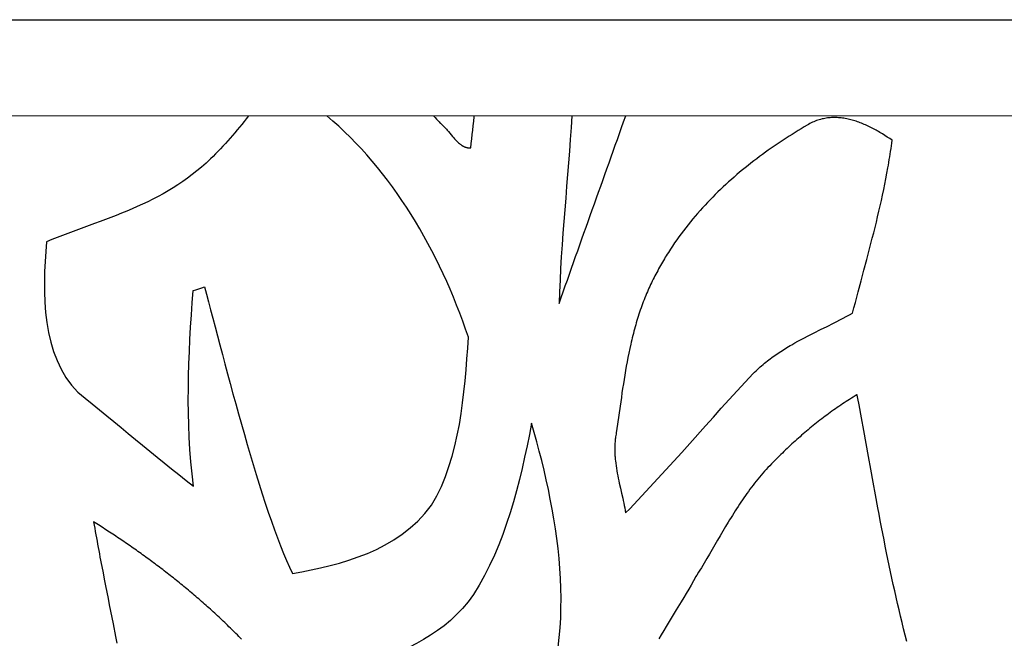
# Model space of a CAD drawing. Units: inches. Extents: x 6845 to 7117, y 7516 to 7692.
# Drawn here: x 6905 to 6920, y 7603 to 7613 of the extents above; entities that cross this region are included whole.
import ezdxf

# ---------------------------------------------------------------- set-up
doc = ezdxf.new("R2010")
doc.units = ezdxf.units.IN
doc.header["$MEASUREMENT"] = 0
doc.layers.add('00 WR FRAME VERT CHANNEL', color=7, linetype='Continuous', lineweight=13)
doc.layers.add('00 WR OBJ 1', color=7, linetype='Continuous')

msp = doc.modelspace()

# ---------------------------------------------------------------- linework, layer by layer
for p, q in [((6911.38577, 7611.41042), (6911.39083, 7611.40518)), ((6911.39083, 7611.40518), (6911.41182, 7611.38317)), ((6911.41182, 7611.38317), (6911.43272, 7611.361)), ((6911.43272, 7611.361), (6911.45351, 7611.33865)), ((6911.45351, 7611.33865), (6911.47419, 7611.31614)), ((6911.47419, 7611.31614), (6911.48449, 7611.30481)), ((6911.48449, 7611.30481), (6911.48706, 7611.30198)), ((6911.48706, 7611.30198), (6911.4877, 7611.30127)), ((6912.00613, 7611.25753), (6912.01349, 7611.32571)), ((6912.01349, 7611.32571), (6912.02073, 7611.39348)), ((6912.02073, 7611.39348), (6912.02252, 7611.41042)), ((6917.29298, 7611.3106), (6917.27203, 7611.30058)), ((6917.31398, 7611.31994), (6917.29298, 7611.3106)), ((6917.33504, 7611.3286), (6917.31398, 7611.31994)), ((6917.35614, 7611.3366), (6917.33504, 7611.3286)), ((6917.37728, 7611.34394), (6917.35614, 7611.3366)), ((6917.39846, 7611.35065), (6917.37728, 7611.34394)), ((6917.41968, 7611.35672), (6917.39846, 7611.35065)), ((6917.44093, 7611.36216), (6917.41968, 7611.35672)), ((6917.46221, 7611.367), (6917.44093, 7611.36216)), ((6917.48352, 7611.37123), (6917.46221, 7611.367)), ((6917.50486, 7611.37488), (6917.48352, 7611.37123)), ((6917.52621, 7611.37794), (6917.50486, 7611.37488)), ((6917.54759, 7611.38043), (6917.52621, 7611.37794)), ((6917.56897, 7611.38236), (6917.54759, 7611.38043)), ((6917.59037, 7611.38374), (6917.56897, 7611.38236)), ((6917.61178, 7611.38458), (6917.59037, 7611.38374)), ((6917.63319, 7611.38489), (6917.61178, 7611.38458)), ((6917.65461, 7611.38467), (6917.63319, 7611.38489)), ((6917.67602, 7611.38396), (6917.65461, 7611.38467)), ((6917.69743, 7611.38274), (6917.67602, 7611.38396)), ((6917.71884, 7611.38103), (6917.69743, 7611.38274)), ((6917.74023, 7611.37884), (6917.71884, 7611.38103)), ((6917.76161, 7611.37619), (6917.74023, 7611.37884)), ((6917.78297, 7611.37308), (6917.76161, 7611.37619)), ((6917.80432, 7611.36952), (6917.78297, 7611.37308)), ((6917.82564, 7611.36552), (6917.80432, 7611.36952)), ((6917.84693, 7611.3611), (6917.82564, 7611.36552)), ((6917.8682, 7611.35626), (6917.84693, 7611.3611)), ((6917.88944, 7611.35101), (6917.8682, 7611.35626)), ((6917.91063, 7611.34537), (6917.88944, 7611.35101)), ((6917.9318, 7611.33934), (6917.91063, 7611.34537)), ((6917.95292, 7611.33293), (6917.9318, 7611.33934)), ((6917.97399, 7611.32616), (6917.95292, 7611.33293)), ((6917.99502, 7611.31904), (6917.97399, 7611.32616)), ((6918.016, 7611.31157), (6917.99502, 7611.31904)), ((6918.03692, 7611.30376), (6918.016, 7611.31157)), ((6918.05778, 7611.29563), (6918.03692, 7611.30376)), ((6911.4877, 7611.30127), (6911.48794, 7611.30101)), ((6911.48794, 7611.30101), (6911.48803, 7611.30095)), ((6911.48803, 7611.30095), (6911.48839, 7611.30069)), ((6911.48839, 7611.30069), (6911.4898, 7611.29967)), ((6911.4898, 7611.29967), (6911.49544, 7611.2955)), ((6911.49544, 7611.2955), (6911.5066, 7611.28677)), ((6911.5066, 7611.28677), (6911.51762, 7611.27754)), ((6911.51762, 7611.27754), (6911.5285, 7611.26786)), ((6911.5285, 7611.26786), (6911.53927, 7611.25775)), ((6911.53927, 7611.25775), (6911.54992, 7611.24725)), ((6911.54992, 7611.24725), (6911.56048, 7611.2364)), ((6911.56048, 7611.2364), (6911.57094, 7611.22524)), ((6911.57094, 7611.22524), (6911.58133, 7611.21379)), ((6911.58133, 7611.21379), (6911.59166, 7611.20209)), ((6911.59166, 7611.20209), (6911.60193, 7611.19019)), ((6911.60193, 7611.19019), (6911.62235, 7611.16588)), ((6911.62235, 7611.16588), (6911.64269, 7611.14116)), ((6911.9911, 7611.1199), (6911.99866, 7611.18893)), ((6911.99866, 7611.18893), (6912.00613, 7611.25753)), ((6917.02154, 7611.15232), (6916.97474, 7611.12296)), ((6917.06843, 7611.18133), (6917.02154, 7611.15232)), ((6917.11539, 7611.20999), (6917.06843, 7611.18133)), ((6917.16243, 7611.23832), (6917.11539, 7611.20999)), ((6917.20952, 7611.26631), (6917.16243, 7611.23832)), ((6917.23029, 7611.27844), (6917.20952, 7611.26631)), ((6917.20952, 7611.26631), (6917.20952, 7611.26631)), ((6917.25113, 7611.28986), (6917.23029, 7611.27844)), ((6917.27203, 7611.30058), (6917.25113, 7611.28986)), ((6918.07859, 7611.28719), (6918.05778, 7611.29563)), ((6918.09933, 7611.27844), (6918.07859, 7611.28719)), ((6918.12001, 7611.2694), (6918.09933, 7611.27844)), ((6918.14062, 7611.26008), (6918.12001, 7611.2694)), ((6918.16115, 7611.25049), (6918.14062, 7611.26008)), ((6918.18161, 7611.24063), (6918.16115, 7611.25049)), ((6918.20199, 7611.23052), (6918.18161, 7611.24063)), ((6918.22229, 7611.22016), (6918.20199, 7611.23052)), ((6918.2425, 7611.20958), (6918.22229, 7611.22016)), ((6918.26262, 7611.19877), (6918.2425, 7611.20958)), ((6918.28266, 7611.18775), (6918.26262, 7611.19877)), ((6918.30259, 7611.17654), (6918.28266, 7611.18775)), ((6918.32244, 7611.16513), (6918.30259, 7611.17654)), ((6918.34218, 7611.15354), (6918.32244, 7611.16513)), ((6918.36181, 7611.14178), (6918.34218, 7611.15354)), ((6911.64269, 7611.14116), (6911.66303, 7611.11631)), ((6911.66303, 7611.11631), (6911.68346, 7611.09161)), ((6911.68346, 7611.09161), (6911.70407, 7611.06734)), ((6911.70407, 7611.06734), (6911.71447, 7611.05545)), ((6911.71447, 7611.05545), (6911.72495, 7611.04378)), ((6911.72495, 7611.04378), (6911.73552, 7611.03236)), ((6911.73552, 7611.03236), (6911.74618, 7611.02123)), ((6911.74618, 7611.02123), (6911.75696, 7611.01042)), ((6911.75696, 7611.01042), (6911.76786, 7610.99996)), ((6911.76786, 7610.99996), (6911.7789, 7610.9899)), ((6911.97571, 7610.98052), (6911.98345, 7611.05043)), ((6911.98345, 7611.05043), (6911.9911, 7611.1199)), ((6916.78857, 7611.002), (6916.74234, 7610.97085)), ((6916.83494, 7611.03278), (6916.78857, 7611.002)), ((6916.88142, 7611.0632), (6916.83494, 7611.03278)), ((6916.92803, 7611.09326), (6916.88142, 7611.0632)), ((6916.97474, 7611.12296), (6916.92803, 7611.09326)), ((6918.38134, 7611.12986), (6918.36181, 7611.14178)), ((6918.42007, 7611.10558), (6918.38134, 7611.12986)), ((6918.45833, 7611.08079), (6918.42007, 7611.10558)), ((6918.4961, 7611.05557), (6918.45833, 7611.08079)), ((6918.53336, 7611.02999), (6918.4961, 7611.05557)), ((6918.5278, 7610.98686), (6918.53336, 7611.02999)), ((6911.7789, 7610.9899), (6911.79007, 7610.98027)), ((6911.79007, 7610.98027), (6911.80141, 7610.9711)), ((6911.80141, 7610.9711), (6911.81291, 7610.96242)), ((6911.81291, 7610.96242), (6911.82459, 7610.95428)), ((6911.82459, 7610.95428), (6911.83645, 7610.94671)), ((6911.83645, 7610.94671), (6911.84852, 7610.93975)), ((6911.84852, 7610.93975), (6911.85463, 7610.93651)), ((6911.85463, 7610.93651), (6911.86079, 7610.93343)), ((6911.86079, 7610.93343), (6911.86702, 7610.93052)), ((6911.86702, 7610.93052), (6911.87329, 7610.92778)), ((6911.87329, 7610.92778), (6911.87963, 7610.92522)), ((6911.87963, 7610.92522), (6911.88602, 7610.92284)), ((6911.88602, 7610.92284), (6911.89248, 7610.92065)), ((6911.89248, 7610.92065), (6911.899, 7610.91865)), ((6911.899, 7610.91865), (6911.90558, 7610.91685)), ((6911.90558, 7610.91685), (6911.91223, 7610.91525)), ((6911.91223, 7610.91525), (6911.91894, 7610.91385)), ((6911.91894, 7610.91385), (6911.92572, 7610.91266)), ((6911.92572, 7610.91266), (6911.93257, 7610.91168)), ((6911.93257, 7610.91168), (6911.9395, 7610.91092)), ((6911.9395, 7610.91092), (6911.94649, 7610.91038)), ((6911.94649, 7610.91038), (6911.95356, 7610.91007)), ((6911.95356, 7610.91007), (6911.9607, 7610.90999)), ((6911.9607, 7610.90999), (6911.96792, 7610.91015)), ((6911.96792, 7610.91015), (6911.97571, 7610.98052)), ((6916.55893, 7610.84254), (6916.51351, 7610.8095)), ((6916.60454, 7610.87518), (6916.55893, 7610.84254)), ((6916.65031, 7610.90745), (6916.60454, 7610.87518)), ((6916.69625, 7610.93934), (6916.65031, 7610.90745)), ((6916.74234, 7610.97085), (6916.69625, 7610.93934)), ((6918.50336, 7610.81485), (6918.50979, 7610.85778)), ((6918.50979, 7610.85778), (6918.51601, 7610.90076)), ((6918.51601, 7610.90076), (6918.52201, 7610.94378)), ((6918.52201, 7610.94378), (6918.5278, 7610.98686)), ((6916.37842, 7610.70806), (6916.33381, 7610.67345)), ((6916.42324, 7610.74227), (6916.37842, 7610.70806)), ((6916.46828, 7610.77608), (6916.42324, 7610.74227)), ((6916.51351, 7610.8095), (6916.46828, 7610.77608)), ((6918.48286, 7610.68636), (6918.48989, 7610.72914)), ((6918.48989, 7610.72914), (6918.49673, 7610.77197)), ((6918.49673, 7610.77197), (6918.50336, 7610.81485)), ((6916.2014, 7610.56718), (6916.15777, 7610.53093)), ((6916.24529, 7610.60301), (6916.2014, 7610.56718)), ((6916.28943, 7610.63844), (6916.24529, 7610.60301)), ((6916.33381, 7610.67345), (6916.28943, 7610.63844)), ((6918.45285, 7610.51566), (6918.46822, 7610.60092)), ((6918.46822, 7610.60092), (6918.47563, 7610.64362)), ((6918.47563, 7610.64362), (6918.48286, 7610.68636)), ((6915.98598, 7610.38171), (6915.94377, 7610.34332)), ((6916.02849, 7610.41966), (6915.98598, 7610.38171)), ((6916.0713, 7610.45717), (6916.02849, 7610.41966)), ((6916.1144, 7610.49427), (6916.0713, 7610.45717)), ((6916.15777, 7610.53093), (6916.1144, 7610.49427)), ((6918.42006, 7610.34564), (6918.43678, 7610.43057)), ((6918.43678, 7610.43057), (6918.45285, 7610.51566)), ((6915.8603, 7610.26524), (6915.81905, 7610.22553)), ((6915.90187, 7610.3045), (6915.8603, 7610.26524)), ((6915.94377, 7610.34332), (6915.90187, 7610.3045)), ((6918.38479, 7610.17623), (6918.40272, 7610.26086)), ((6918.40272, 7610.26086), (6918.42006, 7610.34564)), ((6915.69742, 7610.10369), (6915.65761, 7610.06216)), ((6915.73761, 7610.14476), (6915.69742, 7610.10369)), ((6915.77816, 7610.18537), (6915.73761, 7610.14476)), ((6915.81905, 7610.22553), (6915.77816, 7610.18537)), ((6918.34734, 7610.00738), (6918.36632, 7610.09174)), ((6918.36632, 7610.09174), (6918.38479, 7610.17623)), ((6915.54048, 7609.93475), (6915.50224, 7609.89134)), ((6915.57912, 7609.97769), (6915.54048, 7609.93475)), ((6915.61817, 7610.02016), (6915.57912, 7609.97769)), ((6915.65761, 7610.06216), (6915.61817, 7610.02016)), ((6918.308, 7609.83904), (6918.32789, 7609.92315)), ((6918.32789, 7609.92315), (6918.34734, 7610.00738)), ((6915.42702, 7609.80306), (6915.39007, 7609.7582)), ((6915.46442, 7609.84744), (6915.42702, 7609.80306)), ((6915.50224, 7609.89134), (6915.46442, 7609.84744)), ((6918.28772, 7609.75504), (6918.308, 7609.83904)), ((6915.28191, 7609.62063), (6915.2468, 7609.57377)), ((6915.3175, 7609.66698), (6915.28191, 7609.62063)), ((6915.35356, 7609.71284), (6915.3175, 7609.66698)), ((6915.39007, 7609.7582), (6915.35356, 7609.71284)), ((6918.24611, 7609.58736), (6918.26708, 7609.67115)), ((6918.26708, 7609.67115), (6918.28772, 7609.75504)), ((6915.17804, 7609.47853), (6915.1444, 7609.43014)), ((6915.21217, 7609.5264), (6915.17804, 7609.47853)), ((6915.2468, 7609.57377), (6915.21217, 7609.5264)), ((6918.20335, 7609.42003), (6918.22485, 7609.50365)), ((6918.22485, 7609.50365), (6918.24611, 7609.58736)), ((6915.07869, 7609.3318), (6915.06259, 7609.30688)), ((6915.11128, 7609.38123), (6915.07869, 7609.3318)), ((6915.1444, 7609.43014), (6915.11128, 7609.38123)), ((6918.13771, 7609.16962), (6918.18163, 7609.33649)), ((6918.18163, 7609.33649), (6918.20335, 7609.42003)), ((6914.96885, 7609.15462), (6914.95372, 7609.12877)), ((6914.98413, 7609.18033), (6914.96885, 7609.15462)), ((6914.99955, 7609.20591), (6914.98413, 7609.18033)), ((6915.0151, 7609.23135), (6914.99955, 7609.20591)), ((6915.03079, 7609.25666), (6915.0151, 7609.23135)), ((6915.04662, 7609.28184), (6915.03079, 7609.25666)), ((6915.06259, 7609.30688), (6915.04662, 7609.28184)), ((6918.09339, 7609.00297), (6918.13771, 7609.16962)), ((6914.89461, 7609.02402), (6914.8802, 7608.99749)), ((6914.90917, 7609.05041), (6914.89461, 7609.02402)), ((6914.92388, 7609.07667), (6914.90917, 7609.05041)), ((6914.93872, 7609.10279), (6914.92388, 7609.07667)), ((6914.95372, 7609.12877), (6914.93872, 7609.10279)), ((6918.04896, 7608.83649), (6918.09339, 7609.00297)), ((6914.8104, 7608.86277), (6914.79689, 7608.83541)), ((6914.82405, 7608.89), (6914.8104, 7608.86277)), ((6914.83786, 7608.91708), (6914.82405, 7608.89)), ((6914.85183, 7608.94402), (6914.83786, 7608.91708)), ((6914.86594, 7608.97083), (6914.85183, 7608.94402)), ((6914.8802, 7608.99749), (6914.86594, 7608.97083)), ((6914.73174, 7608.69648), (6914.71918, 7608.66827)), ((6914.74445, 7608.72455), (6914.73174, 7608.69648)), ((6914.75732, 7608.75248), (6914.74445, 7608.72455)), ((6914.77036, 7608.78026), (6914.75732, 7608.75248)), ((6914.78355, 7608.80791), (6914.77036, 7608.78026)), ((6914.79689, 7608.83541), (6914.78355, 7608.80791)), ((6918.00472, 7608.67012), (6918.04896, 7608.83649)), ((6914.66815, 7608.54452), (6914.65584, 7608.51248)), ((6914.68074, 7608.57644), (6914.66815, 7608.54452)), ((6914.69362, 7608.60824), (6914.68074, 7608.57644)), ((6914.7068, 7608.63991), (6914.69362, 7608.60824)), ((6914.71918, 7608.66827), (6914.7068, 7608.63991)), ((6917.96097, 7608.50381), (6918.00472, 7608.67012)), ((6914.62056, 7608.41565), (6914.60933, 7608.38315)), ((6914.63205, 7608.44804), (6914.62056, 7608.41565)), ((6914.64381, 7608.48032), (6914.63205, 7608.44804)), ((6914.65584, 7608.51248), (6914.64381, 7608.48032)), ((6917.918, 7608.33751), (6917.93936, 7608.42066)), ((6917.93936, 7608.42066), (6917.96097, 7608.50381)), ((6914.56691, 7608.25209), (6914.5569, 7608.21907)), ((6914.57715, 7608.28501), (6914.56691, 7608.25209)), ((6914.58763, 7608.31782), (6914.57715, 7608.28501)), ((6914.59835, 7608.35054), (6914.58763, 7608.31782)), ((6914.60933, 7608.38315), (6914.59835, 7608.35054)), ((6917.71995, 7608.2307), (6917.76982, 7608.25674)), ((6917.76982, 7608.25674), (6917.81948, 7608.28318)), ((6917.81948, 7608.28318), (6917.86888, 7608.31008)), ((6917.86888, 7608.31008), (6917.918, 7608.33751)), ((6914.51913, 7608.08608), (6914.51023, 7608.05262)), ((6914.52825, 7608.11946), (6914.51913, 7608.08608)), ((6914.53758, 7608.15275), (6914.52825, 7608.11946)), ((6914.54713, 7608.18596), (6914.53758, 7608.15275)), ((6914.5569, 7608.21907), (6914.54713, 7608.18596)), ((6917.41796, 7608.07913), (6917.51892, 7608.12921)), ((6917.51892, 7608.12921), (6917.61967, 7608.17956)), ((6917.61967, 7608.17956), (6917.66989, 7608.205)), ((6917.66989, 7608.205), (6917.71995, 7608.2307)), ((6914.48471, 7607.95174), (6914.47658, 7607.91797)), ((6914.49302, 7607.98544), (6914.48471, 7607.95174)), ((6914.50152, 7608.01907), (6914.49302, 7607.98544)), ((6914.51023, 7608.05262), (6914.50152, 7608.01907)), ((6917.11652, 7607.92521), (6917.16641, 7607.95163)), ((6917.16641, 7607.95163), (6917.21649, 7607.97766)), ((6917.21649, 7607.97766), (6917.26672, 7608.00336)), ((6917.26672, 7608.00336), (6917.31706, 7608.02879)), ((6917.31706, 7608.02879), (6917.41796, 7608.07913)), ((6914.44586, 7607.78218), (6914.43149, 7607.71392)), ((6914.46088, 7607.85021), (6914.44586, 7607.78218)), ((6914.46864, 7607.88412), (6914.46088, 7607.85021)), ((6914.47658, 7607.91797), (6914.46864, 7607.88412)), ((6916.84686, 7607.76984), (6916.87096, 7607.78483)), ((6916.87096, 7607.78483), (6916.89515, 7607.79962)), ((6916.89515, 7607.79962), (6916.91944, 7607.81423)), ((6916.91944, 7607.81423), (6916.94381, 7607.82865)), ((6916.94381, 7607.82865), (6916.96826, 7607.8429)), ((6916.96826, 7607.8429), (6917.01741, 7607.87091)), ((6917.01741, 7607.87091), (6917.06684, 7607.89832)), ((6917.06684, 7607.89832), (6917.11652, 7607.92521)), ((6914.41772, 7607.64543), (6914.40452, 7607.57675)), ((6914.43149, 7607.71392), (6914.41772, 7607.64543)), ((6916.61211, 7607.60717), (6916.63501, 7607.6246)), ((6916.63501, 7607.6246), (6916.65806, 7607.64175)), ((6916.65806, 7607.64175), (6916.68123, 7607.65863)), ((6916.68123, 7607.65863), (6916.70454, 7607.67525)), ((6916.70454, 7607.67525), (6916.72797, 7607.6916)), ((6916.72797, 7607.6916), (6916.75152, 7607.70771)), ((6916.75152, 7607.70771), (6916.77519, 7607.72358)), ((6916.77519, 7607.72358), (6916.79898, 7607.73922)), ((6916.79898, 7607.73922), (6916.82287, 7607.75464)), ((6916.82287, 7607.75464), (6916.84686, 7607.76984)), ((6914.39183, 7607.50789), (6914.37962, 7607.43887)), ((6914.40452, 7607.57675), (6914.39183, 7607.50789)), ((6916.43435, 7607.45658), (6916.456, 7607.47656)), ((6916.456, 7607.47656), (6916.47782, 7607.4962)), ((6916.47782, 7607.4962), (6916.49981, 7607.51549)), ((6916.49981, 7607.51549), (6916.52196, 7607.53446)), ((6916.52196, 7607.53446), (6916.54427, 7607.5531)), ((6916.54427, 7607.5531), (6916.56673, 7607.57142)), ((6916.56673, 7607.57142), (6916.58935, 7607.58944)), ((6916.58935, 7607.58944), (6916.61211, 7607.60717)), ((6914.36786, 7607.36972), (6914.35648, 7607.30046)), ((6914.37962, 7607.43887), (6914.36786, 7607.36972)), ((6916.24502, 7607.25982), (6916.30766, 7607.32726)), ((6916.30766, 7607.32726), (6916.37048, 7607.39447)), ((6916.37048, 7607.39447), (6916.39158, 7607.41554)), ((6916.39158, 7607.41554), (6916.41288, 7607.43625)), ((6916.41288, 7607.43625), (6916.43435, 7607.45658)), ((6914.33474, 7607.16168), (6914.3243, 7607.0922)), ((6914.34546, 7607.2311), (6914.33474, 7607.16168)), ((6914.35648, 7607.30046), (6914.34546, 7607.2311)), ((6916.12022, 7607.12434), (6916.18254, 7607.19217)), ((6916.18254, 7607.19217), (6916.24502, 7607.25982)), ((6914.31408, 7607.0227), (6914.29415, 7606.8837)), ((6914.3243, 7607.0922), (6914.31408, 7607.0227)), ((6915.99596, 7606.98817), (6916.05803, 7607.05633)), ((6916.05803, 7607.05633), (6916.12022, 7607.12434)), ((6917.8991, 7607.00914), (6917.87118, 7606.99158)), ((6917.92712, 7607.02651), (6917.8991, 7607.00914)), ((6917.95521, 7607.0437), (6917.92712, 7607.02651)), ((6917.98339, 7607.06069), (6917.95521, 7607.0437)), ((6917.98692, 7607.06281), (6917.98339, 7607.06069)), ((6917.98868, 7607.06386), (6917.98692, 7607.06281)), ((6917.9889, 7607.06399), (6917.98868, 7607.06386)), ((6917.98901, 7607.06406), (6917.9889, 7607.06399)), ((6917.98904, 7607.06403), (6917.98901, 7607.06406)), ((6917.98908, 7607.06384), (6917.98904, 7607.06403)), ((6917.98915, 7607.06345), (6917.98908, 7607.06384)), ((6917.98974, 7607.06032), (6917.98915, 7607.06345)), ((6917.99091, 7607.05408), (6917.98974, 7607.06032)), ((6918.00028, 7607.00413), (6917.99091, 7607.05408)), ((6914.29415, 7606.8837), (6914.27463, 7606.74484)), ((6915.87215, 7606.85146), (6915.99596, 7606.98817)), ((6917.67803, 7606.86363), (6917.65078, 7606.84465)), ((6917.70537, 7606.88244), (6917.67803, 7606.86363)), ((6917.7328, 7606.90107), (6917.70537, 7606.88244)), ((6917.7603, 7606.91953), (6917.7328, 7606.90107)), ((6917.78789, 7606.93781), (6917.7603, 7606.91953)), ((6917.81557, 7606.95592), (6917.78789, 7606.93781)), ((6917.84333, 7606.97384), (6917.81557, 7606.95592)), ((6917.87118, 7606.99158), (6917.84333, 7606.97384)), ((6918.01892, 7606.90417), (6918.00028, 7607.00413)), ((6918.05586, 7606.70408), (6918.01892, 7606.90417)), ((6914.27463, 7606.74484), (6914.25517, 7606.60629)), ((6915.62538, 7606.57699), (6915.74865, 7606.71435)), ((6915.74865, 7606.71435), (6915.87215, 7606.85146)), ((6917.46237, 7606.70706), (6917.43579, 7606.68675)), ((6917.48903, 7606.72721), (6917.46237, 7606.70706)), ((6917.51577, 7606.7472), (6917.48903, 7606.72721)), ((6917.54261, 7606.76702), (6917.51577, 7606.7472)), ((6917.56952, 7606.78668), (6917.54261, 7606.76702)), ((6917.59652, 7606.80617), (6917.56952, 7606.78668)), ((6917.62361, 7606.82549), (6917.59652, 7606.80617)), ((6917.65078, 7606.84465), (6917.62361, 7606.82549)), ((6918.09245, 7606.5038), (6918.05586, 7606.70408)), ((6914.25517, 7606.60629), (6914.23544, 7606.46823)), ((6915.37904, 7606.30205), (6915.62538, 7606.57699)), ((6917.27813, 7606.56159), (6917.25215, 7606.54019)), ((6917.30419, 7606.58283), (6917.27813, 7606.56159)), ((6917.33034, 7606.60392), (6917.30419, 7606.58283)), ((6917.35657, 7606.62486), (6917.33034, 7606.60392)), ((6917.38289, 7606.64565), (6917.35657, 7606.62486)), ((6917.4093, 7606.66628), (6917.38289, 7606.64565)), ((6917.43579, 7606.68675), (6917.4093, 7606.66628)), ((6914.22491, 7606.40848), (6914.2221, 7606.38861)), ((6914.22806, 7606.42838), (6914.22491, 7606.40848)), ((6914.23157, 7606.44829), (6914.22806, 7606.42838)), ((6914.23544, 7606.46823), (6914.23157, 7606.44829)), ((6917.09809, 7606.40875), (6917.07272, 7606.38634)), ((6917.12355, 7606.43101), (6917.09809, 7606.40875)), ((6917.1491, 7606.45314), (6917.12355, 7606.43101)), ((6917.17473, 7606.47512), (6917.1491, 7606.45314)), ((6917.20045, 7606.49696), (6917.17473, 7606.47512)), ((6917.22626, 7606.51865), (6917.20045, 7606.49696)), ((6917.25215, 7606.54019), (6917.22626, 7606.51865)), ((6918.1651, 7606.10284), (6918.09245, 7606.5038)), ((6914.2114, 7606.25008), (6914.21105, 7606.23037)), ((6914.21202, 7606.26981), (6914.2114, 7606.25008)), ((6914.21293, 7606.28956), (6914.21202, 7606.26981)), ((6914.21414, 7606.30933), (6914.21293, 7606.28956)), ((6914.21565, 7606.32912), (6914.21414, 7606.30933)), ((6914.21748, 7606.34893), (6914.21565, 7606.32912)), ((6914.21962, 7606.36876), (6914.21748, 7606.34893)), ((6914.2221, 7606.38861), (6914.21962, 7606.36876)), ((6915.25575, 7606.16477), (6915.37904, 7606.30205)), ((6916.92228, 7606.24906), (6916.89752, 7606.22571)), ((6916.94714, 7606.27227), (6916.92228, 7606.24906)), ((6916.97208, 7606.29535), (6916.94714, 7606.27227)), ((6916.99711, 7606.3183), (6916.97208, 7606.29535)), ((6917.02222, 7606.34112), (6916.99711, 7606.3183)), ((6917.04743, 7606.3638), (6917.02222, 7606.34112)), ((6917.07272, 7606.38634), (6917.04743, 7606.3638)), ((6914.21105, 7606.23037), (6914.21098, 7606.21067)), ((6914.21098, 7606.21067), (6914.21117, 7606.19099)), ((6914.21117, 7606.19099), (6914.21162, 7606.17133)), ((6914.21162, 7606.17133), (6914.21232, 7606.15169)), ((6914.21232, 7606.15169), (6914.21326, 7606.13206)), ((6914.21326, 7606.13206), (6914.21443, 7606.11245)), ((6914.21443, 7606.11245), (6914.21582, 7606.09286)), ((6914.21582, 7606.09286), (6914.21743, 7606.07328)), ((6915.13224, 7606.0278), (6915.25575, 7606.16477)), ((6916.77498, 7606.10712), (6916.75074, 7606.08303)), ((6916.79931, 7606.13108), (6916.77498, 7606.10712)), ((6916.82373, 7606.15493), (6916.79931, 7606.13108)), ((6916.84824, 7606.17865), (6916.82373, 7606.15493)), ((6916.87283, 7606.20224), (6916.84824, 7606.17865)), ((6916.89752, 7606.22571), (6916.87283, 7606.20224)), ((6918.20143, 7605.90227), (6918.1651, 7606.10284)), ((6914.21743, 7606.07328), (6914.21925, 7606.05371)), ((6914.21925, 7606.05371), (6914.22126, 7606.03416)), ((6914.22126, 7606.03416), (6914.22587, 7605.9951)), ((6914.22587, 7605.9951), (6914.23117, 7605.95609)), ((6914.23117, 7605.95609), (6914.23712, 7605.91713)), ((6915.00841, 7605.89128), (6915.13224, 7606.0278)), ((6916.62675, 7605.95709), (6916.59924, 7605.92829)), ((6916.65464, 7605.98551), (6916.62675, 7605.95709)), ((6916.70251, 7606.0345), (6916.65464, 7605.98551)), ((6916.65464, 7605.98551), (6916.65464, 7605.98551)), ((6916.72658, 7606.05882), (6916.70251, 7606.0345)), ((6916.75074, 7606.08303), (6916.72658, 7606.05882)), ((6914.23712, 7605.91713), (6914.24364, 7605.87822)), ((6914.24364, 7605.87822), (6914.25068, 7605.83935)), ((6914.25068, 7605.83935), (6914.25816, 7605.80052)), ((6914.25816, 7605.80052), (6914.26602, 7605.76172)), ((6914.88413, 7605.75537), (6914.94633, 7605.82324)), ((6914.94633, 7605.82324), (6915.00841, 7605.89128)), ((6916.4668, 7605.77884), (6916.44128, 7605.74794)), ((6916.49264, 7605.80942), (6916.4668, 7605.77884)), ((6916.51879, 7605.83967), (6916.49264, 7605.80942)), ((6916.54526, 7605.86957), (6916.51879, 7605.83967)), ((6916.57208, 7605.89911), (6916.54526, 7605.86957)), ((6916.59924, 7605.92829), (6916.57208, 7605.89911)), ((6918.23793, 7605.70171), (6918.20143, 7605.90227)), ((6914.26602, 7605.76172), (6914.2742, 7605.72296)), ((6914.2742, 7605.72296), (6914.28264, 7605.68423)), ((6914.28264, 7605.68423), (6914.30002, 7605.60684)), ((6914.75929, 7605.62019), (6914.82179, 7605.68768)), ((6914.82179, 7605.68768), (6914.88413, 7605.75537)), ((6916.36645, 7605.65339), (6916.34206, 7605.62129)), ((6916.39111, 7605.6852), (6916.36645, 7605.65339)), ((6916.41605, 7605.71672), (6916.39111, 7605.6852)), ((6916.44128, 7605.74794), (6916.41605, 7605.71672)), ((6918.27474, 7605.50121), (6918.23793, 7605.70171)), ((6914.30002, 7605.60684), (6914.31765, 7605.52953)), ((6914.31765, 7605.52953), (6914.33502, 7605.45227)), ((6914.57077, 7605.41914), (6914.6338, 7605.48591)), ((6914.6338, 7605.48591), (6914.69664, 7605.55293)), ((6914.69664, 7605.55293), (6914.75929, 7605.62019)), ((6916.24698, 7605.49029), (6916.22378, 7605.45694)), ((6916.27039, 7605.52341), (6916.24698, 7605.49029)), ((6916.29404, 7605.55629), (6916.27039, 7605.52341)), ((6916.31792, 7605.58892), (6916.29404, 7605.55629)), ((6916.34206, 7605.62129), (6916.31792, 7605.58892)), ((6918.31197, 7605.30082), (6918.27474, 7605.50121)), ((6914.33502, 7605.45227), (6914.34344, 7605.41365)), ((6914.34344, 7605.41365), (6914.3516, 7605.37504)), ((6914.3516, 7605.37504), (6914.35945, 7605.33643)), ((6914.35945, 7605.33643), (6914.3669, 7605.29781)), ((6914.44408, 7605.28644), (6914.50754, 7605.35264)), ((6914.50754, 7605.35264), (6914.57077, 7605.41914)), ((6916.133, 7605.32145), (6916.11076, 7605.28711)), ((6916.15542, 7605.35562), (6916.133, 7605.32145)), ((6916.17801, 7605.3896), (6916.15542, 7605.35562)), ((6916.2008, 7605.42338), (6916.17801, 7605.3896)), ((6916.22378, 7605.45694), (6916.2008, 7605.42338)), ((6914.3669, 7605.29781), (6914.37391, 7605.25918)), ((6914.37391, 7605.25918), (6914.3804, 7605.22055)), ((6914.3804, 7605.22055), (6914.44408, 7605.28644)), ((6916.04496, 7605.18312), (6916.02331, 7605.14818)), ((6916.06675, 7605.21794), (6916.04496, 7605.18312)), ((6916.08868, 7605.2526), (6916.06675, 7605.21794)), ((6916.11076, 7605.28711), (6916.08868, 7605.2526)), ((6918.3308, 7605.20068), (6918.31197, 7605.30082)), ((6918.34977, 7605.10059), (6918.3308, 7605.20068)), ((6906.0908, 7605.08055), (6906.09954, 7605.03078)), ((6906.11581, 7605.0649), (6906.0908, 7605.08055)), ((6906.0908, 7605.08055), (6906.0908, 7605.08055)), ((6906.09954, 7605.03078), (6906.10836, 7604.98103)), ((6906.1408, 7605.0492), (6906.11581, 7605.0649)), ((6906.16577, 7605.03344), (6906.1408, 7605.0492)), ((6906.19071, 7605.01762), (6906.16577, 7605.03344)), ((6906.21564, 7605.00175), (6906.19071, 7605.01762)), ((6915.98036, 7605.07791), (6915.93781, 7605.00723)), ((6916.00178, 7605.1131), (6915.98036, 7605.07791)), ((6916.02331, 7605.14818), (6916.00178, 7605.1131)), ((6918.36892, 7605.00055), (6918.34977, 7605.10059)), ((6906.10836, 7604.98103), (6906.11724, 7604.93128)), ((6906.11724, 7604.93128), (6906.12619, 7604.88154)), ((6906.12619, 7604.88154), (6906.13521, 7604.8318)), ((6906.24055, 7604.98581), (6906.21564, 7605.00175)), ((6906.26543, 7604.96982), (6906.24055, 7604.98581)), ((6906.2903, 7604.95378), (6906.26543, 7604.96982)), ((6906.31514, 7604.93767), (6906.2903, 7604.95378)), ((6906.33995, 7604.92151), (6906.31514, 7604.93767)), ((6906.36475, 7604.90528), (6906.33995, 7604.92151)), ((6906.38952, 7604.889), (6906.36475, 7604.90528)), ((6906.41427, 7604.87267), (6906.38952, 7604.889)), ((6906.43899, 7604.85627), (6906.41427, 7604.87267)), ((6915.85366, 7604.86496), (6915.81188, 7604.79353)), ((6915.89561, 7604.93622), (6915.85366, 7604.86496)), ((6915.93781, 7605.00723), (6915.89561, 7604.93622)), ((6918.38826, 7604.90057), (6918.36892, 7605.00055)), ((6918.40781, 7604.80066), (6918.38826, 7604.90057)), ((6906.13521, 7604.8318), (6906.14429, 7604.78207)), ((6906.14429, 7604.78207), (6906.15343, 7604.73235)), ((6906.15343, 7604.73235), (6906.16263, 7604.68264)), ((6906.46369, 7604.83981), (6906.43899, 7604.85627)), ((6906.48836, 7604.8233), (6906.46369, 7604.83981)), ((6906.51301, 7604.80672), (6906.48836, 7604.8233)), ((6906.53764, 7604.79009), (6906.51301, 7604.80672)), ((6906.56224, 7604.77339), (6906.53764, 7604.79009)), ((6906.58681, 7604.75664), (6906.56224, 7604.77339)), ((6906.61135, 7604.73983), (6906.58681, 7604.75664)), ((6906.63587, 7604.72296), (6906.61135, 7604.73983)), ((6906.66036, 7604.70602), (6906.63587, 7604.72296)), ((6906.68483, 7604.68903), (6906.66036, 7604.70602)), ((6915.81188, 7604.79353), (6915.72856, 7604.65051)), ((6918.42757, 7604.70081), (6918.40781, 7604.80066)), ((6906.16263, 7604.68264), (6906.17188, 7604.63293)), ((6906.17188, 7604.63293), (6906.18119, 7604.58322)), ((6906.18119, 7604.58322), (6906.19054, 7604.53353)), ((6906.70926, 7604.67198), (6906.68483, 7604.68903)), ((6906.73367, 7604.65486), (6906.70926, 7604.67198)), ((6906.75805, 7604.63769), (6906.73367, 7604.65486)), ((6906.7824, 7604.62045), (6906.75805, 7604.63769)), ((6906.80672, 7604.60315), (6906.7824, 7604.62045)), ((6906.83102, 7604.5858), (6906.80672, 7604.60315)), ((6906.85528, 7604.56838), (6906.83102, 7604.5858)), ((6906.87951, 7604.5509), (6906.85528, 7604.56838)), ((6915.68685, 7604.57908), (6915.64501, 7604.50783)), ((6915.72856, 7604.65051), (6915.68685, 7604.57908)), ((6918.44758, 7604.60105), (6918.42757, 7604.70081)), ((6918.46784, 7604.50137), (6918.44758, 7604.60105)), ((6906.19054, 7604.53353), (6906.19995, 7604.48383)), ((6906.19995, 7604.48383), (6906.2094, 7604.43414)), ((6906.2094, 7604.43414), (6906.21889, 7604.38446)), ((6906.90371, 7604.53335), (6906.87951, 7604.5509)), ((6906.92788, 7604.51575), (6906.90371, 7604.53335)), ((6906.95202, 7604.49808), (6906.92788, 7604.51575)), ((6906.97613, 7604.48035), (6906.95202, 7604.49808)), ((6907.00021, 7604.46256), (6906.97613, 7604.48035)), ((6907.02425, 7604.44471), (6907.00021, 7604.46256)), ((6907.04826, 7604.42679), (6907.02425, 7604.44471)), ((6907.07224, 7604.40881), (6907.04826, 7604.42679)), ((6907.09619, 7604.39077), (6907.07224, 7604.40881)), ((6915.60296, 7604.43682), (6915.56062, 7604.36615)), ((6915.64501, 7604.50783), (6915.60296, 7604.43682)), ((6918.48836, 7604.40178), (6918.46784, 7604.50137)), ((6918.50918, 7604.30229), (6918.48836, 7604.40178)), ((6906.21889, 7604.38446), (6906.23801, 7604.2851)), ((6906.23801, 7604.2851), (6906.25726, 7604.18576)), ((6907.1201, 7604.37266), (6907.09619, 7604.39077)), ((6907.14398, 7604.35449), (6907.1201, 7604.37266)), ((6907.16782, 7604.33626), (6907.14398, 7604.35449)), ((6907.19163, 7604.31796), (6907.16782, 7604.33626)), ((6907.21541, 7604.2996), (6907.19163, 7604.31796)), ((6907.23914, 7604.28118), (6907.21541, 7604.2996)), ((6907.26285, 7604.26269), (6907.23914, 7604.28118)), ((6907.28652, 7604.24414), (6907.26285, 7604.26269)), ((6915.49115, 7604.25234), (6915.48652, 7604.24409)), ((6915.49235, 7604.25443), (6915.49115, 7604.25234)), ((6915.4937, 7604.2566), (6915.49235, 7604.25443)), ((6915.49639, 7604.26096), (6915.4937, 7604.2566)), ((6915.51791, 7604.2959), (6915.49639, 7604.26096)), ((6915.53931, 7604.33097), (6915.51791, 7604.2959)), ((6915.56062, 7604.36615), (6915.53931, 7604.33097)), ((6918.5303, 7604.2029), (6918.50918, 7604.30229)), ((6906.25726, 7604.18576), (6906.27665, 7604.08642)), ((6907.31015, 7604.22552), (6907.28652, 7604.24414)), ((6907.33374, 7604.20684), (6907.31015, 7604.22552)), ((6907.3573, 7604.1881), (6907.33374, 7604.20684)), ((6907.38082, 7604.16928), (6907.3573, 7604.1881)), ((6907.40431, 7604.15041), (6907.38082, 7604.16928)), ((6907.42775, 7604.13147), (6907.40431, 7604.15041)), ((6907.45116, 7604.11246), (6907.42775, 7604.13147)), ((6907.47453, 7604.09339), (6907.45116, 7604.11246)), ((6907.49786, 7604.07425), (6907.47453, 7604.09339)), ((6915.40204, 7604.09649), (6915.3639, 7604.03135)), ((6915.43983, 7604.1619), (6915.40204, 7604.09649)), ((6915.47723, 7604.22761), (6915.43983, 7604.1619)), ((6915.48652, 7604.24409), (6915.47723, 7604.22761)), ((6918.55173, 7604.10363), (6918.5303, 7604.2029)), ((6918.5735, 7604.00446), (6918.55173, 7604.10363)), ((6906.27665, 7604.08642), (6906.29614, 7603.98709)), ((6906.29614, 7603.98709), (6906.31572, 7603.88777)), ((6907.52115, 7604.05504), (6907.49786, 7604.07425)), ((6907.5444, 7604.03577), (6907.52115, 7604.05504)), ((6907.56761, 7604.01644), (6907.5444, 7604.03577)), ((6907.59078, 7603.99704), (6907.56761, 7604.01644)), ((6907.61391, 7603.97757), (6907.59078, 7603.99704)), ((6907.637, 7603.95803), (6907.61391, 7603.97757)), ((6907.66004, 7603.93843), (6907.637, 7603.95803)), ((6907.68305, 7603.91876), (6907.66004, 7603.93843)), ((6915.32547, 7603.96645), (6915.2868, 7603.90173)), ((6915.3639, 7604.03135), (6915.32547, 7603.96645)), ((6918.59563, 7603.90543), (6918.5735, 7604.00446)), ((6906.31572, 7603.88777), (6906.33538, 7603.78845)), ((6906.33538, 7603.78845), (6906.35508, 7603.68912)), ((6907.70601, 7603.89902), (6907.68305, 7603.91876)), ((6907.72893, 7603.87922), (6907.70601, 7603.89902)), ((6907.75181, 7603.85934), (6907.72893, 7603.87922)), ((6907.77465, 7603.83941), (6907.75181, 7603.85934)), ((6907.79744, 7603.8194), (6907.77465, 7603.83941)), ((6907.82019, 7603.79932), (6907.79744, 7603.8194)), ((6907.84289, 7603.77918), (6907.82019, 7603.79932)), ((6915.24792, 7603.83718), (6915.16976, 7603.70838)), ((6915.2868, 7603.90173), (6915.24792, 7603.83718)), ((6918.61812, 7603.80652), (6918.59563, 7603.90543)), ((6918.64099, 7603.70774), (6918.61812, 7603.80652)), ((6906.35508, 7603.68912), (6906.39458, 7603.49047)), ((6907.86555, 7603.75897), (6907.84289, 7603.77918)), ((6907.88817, 7603.73869), (6907.86555, 7603.75897)), ((6907.91074, 7603.71834), (6907.88817, 7603.73869)), ((6907.93327, 7603.69792), (6907.91074, 7603.71834)), ((6907.95575, 7603.67743), (6907.93327, 7603.69792)), ((6907.97818, 7603.65688), (6907.95575, 7603.67743)), ((6908.00057, 7603.63625), (6907.97818, 7603.65688)), ((6908.02291, 7603.61556), (6908.00057, 7603.63625)), ((6915.16976, 7603.70838), (6915.09138, 7603.57975)), ((6918.66427, 7603.60911), (6918.64099, 7603.70774)), ((6906.39458, 7603.49047), (6906.43405, 7603.29177)), ((6908.0452, 7603.5948), (6908.02291, 7603.61556)), ((6908.06745, 7603.57396), (6908.0452, 7603.5948)), ((6908.08965, 7603.55306), (6908.06745, 7603.57396)), ((6908.1118, 7603.53208), (6908.08965, 7603.55306)), ((6908.1339, 7603.51104), (6908.1118, 7603.53208)), ((6908.15595, 7603.48993), (6908.1339, 7603.51104)), ((6908.17796, 7603.46874), (6908.15595, 7603.48993)), ((6915.09138, 7603.57975), (6915.01315, 7603.45098)), ((6918.68796, 7603.51063), (6918.66427, 7603.60911)), ((6918.71208, 7603.4123), (6918.68796, 7603.51063)), ((6908.19991, 7603.44749), (6908.17796, 7603.46874)), ((6908.22181, 7603.42616), (6908.19991, 7603.44749)), ((6908.24367, 7603.40476), (6908.22181, 7603.42616)), ((6908.26547, 7603.38329), (6908.24367, 7603.40476)), ((6908.28723, 7603.36175), (6908.26547, 7603.38329)), ((6908.30893, 7603.34014), (6908.28723, 7603.36175)), ((6908.33058, 7603.31846), (6908.30893, 7603.34014)), ((6914.97421, 7603.38646), (6914.93546, 7603.32179)), ((6915.01315, 7603.45098), (6914.97421, 7603.38646)), ((6918.73665, 7603.31413), (6918.71208, 7603.4123)), ((6906.43405, 7603.29177), (6906.45374, 7603.1924)), ((6908.35218, 7603.29671), (6908.33058, 7603.31846)), ((6908.37373, 7603.27488), (6908.35218, 7603.29671)), ((6908.39522, 7603.25298), (6908.37373, 7603.27488)), ((6914.93546, 7603.32179), (6914.89694, 7603.25694)), ((6918.76169, 7603.21613), (6918.73665, 7603.31413))]:
    msp.add_line(p, q)
for points in [[(6908.50496, 7611.41042), (6908.31828, 7611.17374), (6908.12545, 7610.9444), (6907.91192, 7610.74103)], [(6913.54129, 7611.41042), (6913.48656, 7610.434), (6913.37032, 7609.4582), (6913.34552, 7608.48535)], [(6907.91192, 7610.74103), (6907.1852, 7610.02535), (6906.23096, 7609.80919), (6905.35928, 7609.44967)], [(6912.0092, 7603.94823), (6911.58488, 7603.32439), (6910.92824, 7603.08247), (6910.32344, 7602.81031)]]:
    msp.add_open_spline(points, degree=3)
for points, knots in [([(6911.93144, 7607.96007), (6911.93144, 7607.96007), (6911.47945, 7609.30886), (6910.73264, 7610.5686), (6909.72649, 7611.41042)], [0.7272727273, 0.7272727273, 0.7272727273, 0.7272727273, 0.7272727373, 0.8000648756, 0.8000648756, 0.8000648756, 0.8000648756]), ([(6913.34552, 7608.48535), (6913.34552, 7608.48535), (6913.68452, 7609.46325), (6914.03775, 7610.43416), (6914.38273, 7611.41042)], [0.333333333, 0.333333333, 0.333333333, 0.333333333, 0.333333343, 0.480472012, 0.480472012, 0.480472012, 0.480472012]), ([(6905.35928, 7609.44967), (6905.35928, 7609.44967), (6905.28248, 7608.65111), (6905.28248, 7607.66887), (6905.84408, 7607.10103)], [0.0909090909, 0.0909090909, 0.0909090909, 0.0909090909, 0.0909091009, 0.1818181818, 0.1818181818, 0.1818181818, 0.1818181818]), ([(6907.64312, 7608.68807), (6907.64312, 7608.68807), (6907.68728, 7608.70151), (6907.77464, 7608.72951), (6907.8188, 7608.74295)], [0.3636363636, 0.3636363636, 0.3636363636, 0.3636363636, 0.3636363736, 0.4545454545, 0.4545454545, 0.4545454545, 0.4545454545]), ([(6907.8188, 7608.74295), (6907.8188, 7608.74295), (6908.1356, 7607.57703), (6908.70104, 7605.27207), (6909.18872, 7604.27751)], [0.4545454545, 0.4545454545, 0.4545454545, 0.4545454545, 0.4545454645, 0.5454545455, 0.5454545455, 0.5454545455, 0.5454545455]), ([(6907.64696, 7605.63943), (6907.64696, 7605.63943), (6907.52024, 7606.65191), (6907.56248, 7607.67335), (6907.64312, 7608.68807)], [0.2727272727, 0.2727272727, 0.2727272727, 0.2727272727, 0.2727272827, 0.3636363636, 0.3636363636, 0.3636363636, 0.3636363636]), ([(6911.35832, 7605.34039), (6911.35832, 7605.34039), (6911.8076, 7606.09751), (6911.86904, 7607.06743), (6911.93144, 7607.96007)], [0.6363636364, 0.6363636364, 0.6363636364, 0.6363636364, 0.6363636464, 0.7272727273, 0.7272727273, 0.7272727273, 0.7272727273]), ([(6905.84408, 7607.10103), (6905.84408, 7607.10103), (6906.44888, 7606.62055), (6907.0364, 7606.11095), (6907.64696, 7605.63943)], [0.1818181818, 0.1818181818, 0.1818181818, 0.1818181818, 0.1818181918, 0.2727272727, 0.2727272727, 0.2727272727, 0.2727272727]), ([(6912.9164, 7606.61943), (6912.9164, 7606.61943), (6912.734, 7605.68311), (6912.50744, 7604.72215), (6912.0092, 7603.94823)], [0.666666667, 0.666666667, 0.666666667, 0.666666667, 0.666666677, 1, 1, 1, 1]), ([(6912.94712, 7601.81687), (6912.94712, 7601.81687), (6913.6652, 7603.29079), (6913.35608, 7605.09847), (6912.9164, 7606.61943)], [0.5, 0.5, 0.5, 0.5, 0.50000001, 0.666666667, 0.666666667, 0.666666667, 0.666666667]), ([(6909.18872, 7604.27751), (6909.18872, 7604.27751), (6909.95672, 7604.41639), (6910.81688, 7604.61799), (6911.35832, 7605.34039)], [0.5454545455, 0.5454545455, 0.5454545455, 0.5454545455, 0.5454545555, 0.6363636364, 0.6363636364, 0.6363636364, 0.6363636364])]:
    msp.add_open_spline(points, degree=3, knots=knots)
at = {"layer": '00 WR FRAME VERT CHANNEL', "ltscale": 4}
msp.add_lwpolyline([(6889.0781, 7550.41042), (6889.0781, 7611.41042), (6925.8281, 7611.41042), (6925.8281, 7550.41042)], close=True, dxfattribs=at)
at = {"layer": '00 WR OBJ 1', "ltscale": 4}
msp.add_lwpolyline([(6927.3281, 7548.91042), (6887.5781, 7548.91042), (6887.5781, 7612.91042), (6927.3281, 7612.91042)], close=True, dxfattribs=at)

doc.saveas('drawing.dxf')
